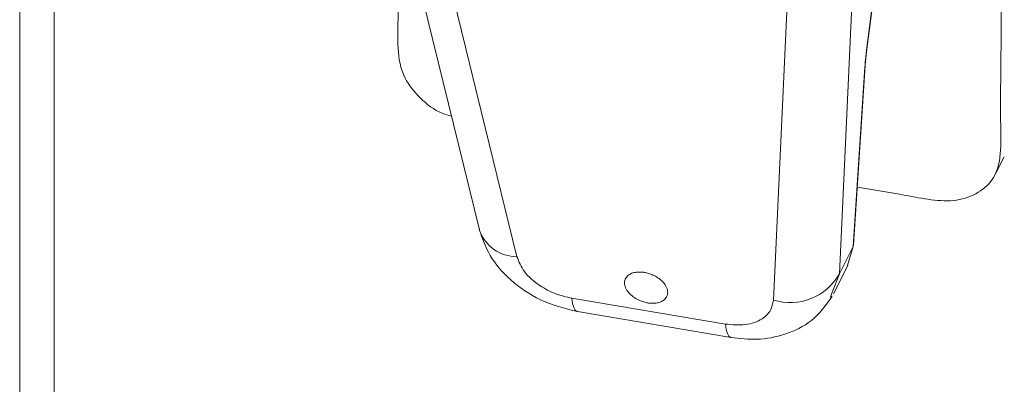
# Model space of a CAD drawing. Units: millimetres. Extents: x 0 to 8400, y 0 to 5940.
# Drawn here: x 3492 to 3536, y 1281 to 1297 of the extents above; entities that cross this region are included whole.
import ezdxf

# ---------------------------------------------------------------- set-up
doc = ezdxf.new("R2010")
doc.units = ezdxf.units.MM
doc.header["$LTSCALE"] = 25.4

msp = doc.modelspace()

# ---------------------------------------------------------------- linework, layer by layer
at = {"linetype": 'Continuous', "lineweight": 18}
for p, q in [((3492.454, 1748.975), (3492.456, 950.204)), ((3493.998, 949.044), (3493.995, 1747.815)), ((3509.415, 1301.807), (3512.955, 1287.396)), ((3530.213, 1295.293), (3531.041, 1301.857)), ((3530.228, 1295.342), (3531.056, 1301.906)), ((3511.23, 1300.05), (3514.632, 1286.204)), ((3529.651, 1299.114), (3529.013, 1285.446)), ((3526.068, 1284.273), (3526.683, 1297.441)), ((3530.167, 1294.738), (3530.229, 1295.358)), ((3529.631, 1286.666), (3530.15, 1294.65)), ((3529.648, 1286.739), (3530.167, 1294.723)), ((3530.167, 1294.723), (3530.167, 1294.74)), ((3536.01, 1289.955), (3536.369, 1290.663)), ((3529.013, 1285.446), (3529.631, 1286.666)), ((3529.374, 1285.817), (3529.631, 1286.666)), ((3529.013, 1285.446), (3528.682, 1284.579)), ((3528.756, 1284.546), (3529.396, 1285.809)), ((3528.682, 1284.579), (3528.614, 1284.402)), ((3517.074, 1284.359), (3523.928, 1283.202)), ((3517.328, 1283.757), (3524.182, 1282.6))]:
    msp.add_line(p, q, dxfattribs=at)
at = {"linetype": 'Continuous', "lineweight": 18, "flags": 128}
for points in [[(3530.213, 1295.293), (3530.227, 1295.338), (3530.228, 1295.342)], [(3530.15, 1294.65), (3530.165, 1294.708), (3530.167, 1294.723)], [(3529.631, 1286.666), (3529.647, 1286.724), (3529.648, 1286.739)], [(3517.328, 1283.757), (3517.313, 1283.761), (3517.231, 1283.819), (3517.162, 1283.941), (3517.11, 1284.123), (3517.074, 1284.359)], [(3524.182, 1282.6), (3524.167, 1282.603), (3524.085, 1282.662), (3524.016, 1282.784), (3523.964, 1282.965), (3523.928, 1283.202)]]:
    msp.add_lwpolyline(points, dxfattribs=at)
at = {"linetype": 'Continuous', "lineweight": 18}
for centre, radius, start, end in [((3514.637, 1287.987), 1.783, 199.367, 269.8357), ((3526.816, 1286.68), 2.52, 252.7475, 330.6856)]:
    msp.add_arc(centre, radius, start, end, dxfattribs=at)
for points, knots in [([(3536.203, 1340.481), (3536.272, 1324.836), (3536.343, 1308.757), (3536.192, 1292.251), (3536.25, 1290.95), (3536.047, 1289.768), (3535.25, 1289.025), (3534.26, 1288.657), (3533.104, 1288.717), (3531.629, 1289.009), (3530.53, 1289.186), (3529.815, 1289.301)], [0, 0, 0, 0, 0.829937, 0.852991, 0.876045, 0.898869, 0.916059, 0.933248, 0.950439, 0.967729, 1, 1, 1, 1]), ([(3511.709, 1292.468), (3511.571, 1292.507), (3511.053, 1292.655), (3510.286, 1293.252), (3509.484, 1294.249), (3509.283, 1295.504), (3509.341, 1296.784), (3509.265, 1304.944), (3509.298, 1312.633), (3509.329, 1319.889)], [0, 0, 0, 0, 0.012643, 0.047363, 0.082084, 0.128186, 0.174751, 0.221316, 1, 1, 1, 1]), ([(3530.15, 1294.65), (3530.158, 1294.763), (3530.173, 1294.965), (3530.201, 1295.193), (3530.213, 1295.293)], [0, 0, 0, 0, 0.559976, 1, 1, 1, 1]), ([(3512.95, 1287.42), (3513.086, 1287.024), (3513.371, 1286.201), (3514.332, 1285.113), (3515.687, 1284.179), (3516.768, 1283.901), (3517.328, 1283.757)], [0, 0, 0, 0, 0.222691, 0.463363, 0.721697, 1, 1, 1, 1]), ([(3514.632, 1286.204), (3514.721, 1285.98), (3514.904, 1285.52), (3515.572, 1284.934), (3516.336, 1284.53), (3516.834, 1284.415), (3517.074, 1284.359)], [0, 0, 0, 0, 0.275189, 0.566669, 0.791282, 1, 1, 1, 1]), ([(3520.463, 1284.147), (3520.405, 1284.159), (3520.278, 1284.185), (3520.074, 1284.262), (3519.857, 1284.382), (3519.649, 1284.551), (3519.49, 1284.762), (3519.416, 1284.991), (3519.444, 1285.202), (3519.565, 1285.365), (3519.744, 1285.47), (3519.945, 1285.519), (3520.139, 1285.528), (3520.265, 1285.512), (3520.323, 1285.504)], [0, 0, 0, 0, 0.056959, 0.124134, 0.202743, 0.293066, 0.393516, 0.5, 0.606484, 0.706934, 0.797257, 0.875866, 0.943041, 1, 1, 1, 1]), ([(3520.323, 1285.504), (3520.381, 1285.492), (3520.508, 1285.466), (3520.711, 1285.389), (3520.929, 1285.27), (3521.136, 1285.1), (3521.296, 1284.889), (3521.37, 1284.661), (3521.341, 1284.45), (3521.22, 1284.286), (3521.041, 1284.182), (3520.841, 1284.133), (3520.647, 1284.123), (3520.521, 1284.14), (3520.463, 1284.147)], [0, 0, 0, 0, 0.056959, 0.124134, 0.202743, 0.293066, 0.393516, 0.5, 0.606484, 0.706934, 0.797257, 0.875866, 0.943041, 1, 1, 1, 1]), ([(3523.928, 1283.202), (3524.232, 1283.176), (3524.864, 1283.121), (3525.563, 1283.383), (3525.979, 1283.79), (3526.039, 1284.116), (3526.068, 1284.273)], [0, 0, 0, 0, 0.268063, 0.557466, 0.78545, 1, 1, 1, 1]), ([(3524.182, 1282.6), (3524.57, 1282.558), (3525.388, 1282.47), (3526.642, 1282.711), (3527.878, 1283.314), (3528.417, 1284.053), (3528.698, 1284.438)], [0, 0, 0, 0, 0.214293, 0.45127, 0.713735, 1, 1, 1, 1])]:
    msp.add_open_spline(points, degree=3, knots=knots, dxfattribs=at)

doc.saveas('drawing.dxf')
